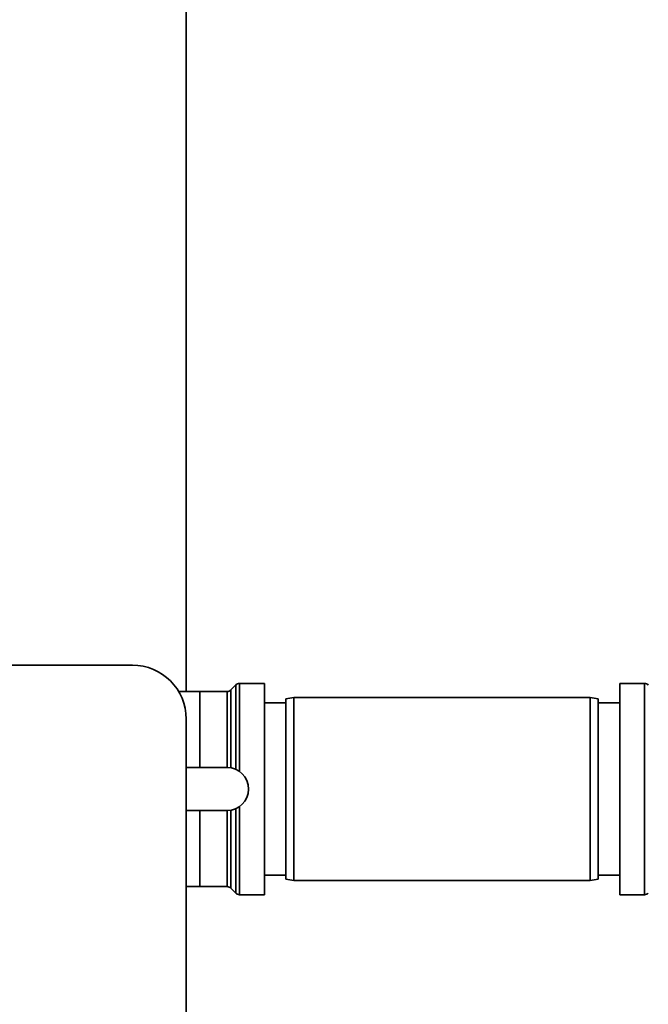
# Paper-space layout 'Blatt2' of a CAD drawing. Units: millimetres. Extents: x 0 to 5940, y 0 to 4200.
# Drawn here: x 3341 to 3457, y 2689 to 2872 of the extents above; entities that cross this region are included whole.
import ezdxf

# ---------------------------------------------------------------- set-up
doc = ezdxf.new("R2010")
doc.units = ezdxf.units.MM

psp = doc.layouts.new('Blatt2')

# ---------------------------------------------------------------- linework, layer by layer
at = {"color": 7, "linetype": 'Continuous', "lineweight": 35, "ltscale": 10}
for p, q in [((3371.63, 2747.02), (3371.63, 3089.9)), ((3262.63, 2751.9), (3361.63, 2751.9)), ((3380.84, 2748.23), (3379.92, 2747.32)), ((3380.84, 2732.55), (3380.84, 2748.23)), ((3386.13, 2748.52), (3381.54, 2748.52)), ((3381.54, 2748.52), (3381.54, 2732.14)), ((3386.13, 2709.27), (3386.13, 2748.52)), ((3456.72, 2748.52), (3452.13, 2748.52)), ((3452.13, 2748.52), (3452.13, 2728.9)), ((3456.72, 2709.27), (3456.72, 2748.52)), ((3374.13, 2747.02), (3370.22, 2747.02)), ((3379.22, 2747.02), (3374.13, 2747.02)), ((3374.13, 2732.9), (3374.13, 2747.02)), ((3379.22, 2732.9), (3379.22, 2747.02)), ((3379.92, 2747.32), (3379.92, 2732.83)), ((3390.13, 2744.9), (3386.13, 2744.9)), ((3391.63, 2745.9), (3390.13, 2745.63)), ((3390.13, 2712.16), (3390.13, 2745.63)), ((3446.63, 2745.9), (3391.63, 2745.9)), ((3391.63, 2745.9), (3391.63, 2711.9)), ((3448.13, 2745.63), (3446.63, 2745.9)), ((3446.63, 2711.9), (3446.63, 2745.9)), ((3448.13, 2745.63), (3448.13, 2712.16)), ((3452.13, 2744.9), (3448.13, 2744.9)), ((3371.63, 2741.9), (3371.63, 2236.9)), ((3371.63, 2732.9), (3379.2, 2732.9)), ((3452.13, 2728.9), (3452.13, 2709.27)), ((3379.2, 2724.9), (3371.63, 2724.9)), ((3374.13, 2710.77), (3374.13, 2724.9)), ((3379.22, 2710.77), (3379.22, 2724.9)), ((3379.92, 2724.96), (3379.92, 2710.48)), ((3380.84, 2709.57), (3380.84, 2725.25)), ((3381.54, 2725.65), (3381.54, 2709.27)), ((3386.13, 2712.9), (3390.13, 2712.9)), ((3390.13, 2712.16), (3391.63, 2711.9)), ((3391.63, 2711.9), (3446.63, 2711.9)), ((3446.63, 2711.9), (3448.13, 2712.16)), ((3448.13, 2712.9), (3452.13, 2712.9)), ((3371.63, 2710.77), (3374.13, 2710.77)), ((3374.13, 2710.77), (3379.22, 2710.77)), ((3379.92, 2710.48), (3380.84, 2709.57)), ((3381.54, 2709.27), (3386.13, 2709.27)), ((3452.13, 2709.27), (3456.72, 2709.27))]:
    psp.add_line(p, q, dxfattribs=at)
at = {"color": 7, "linetype": 'Continuous', "lineweight": 35, "ltscale": 100}
for centre, radius, start, end in [((3361.63, 2741.9), 10, 0, 90), ((3381.54, 2747.52), 1, 90, 135), ((3456.72, 2747.52), 1, 45, 90), ((3379.22, 2748.02), 1, 270, 315), ((3379.2, 2728.9), 4, 270, 90), ((3379.22, 2709.77), 1, 45, 90), ((3381.54, 2710.27), 1, 225, 270), ((3456.72, 2710.27), 1, 270, 315)]:
    psp.add_arc(centre, radius, start, end, dxfattribs=at)

doc.saveas('drawing.dxf')
